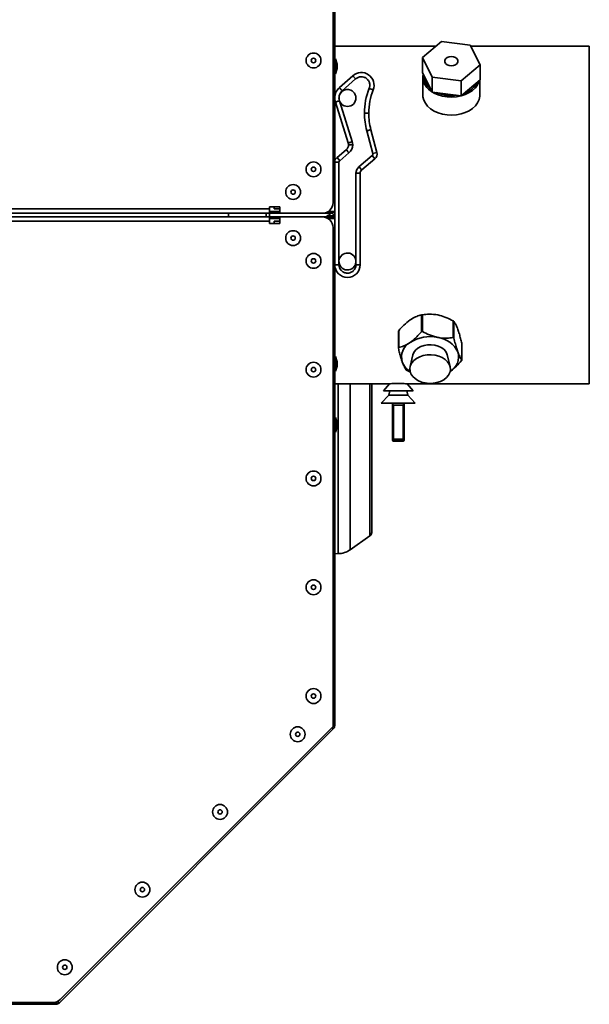
# Model space of a CAD drawing. Units: millimetres. Extents: x 3230 to 13160, y 29 to 7950.
# Drawn here: x 5424 to 5692, y 967 to 1430 of the extents above; entities that cross this region are included whole.
import ezdxf

# ---------------------------------------------------------------- set-up
doc = ezdxf.new("R2010")
doc.units = ezdxf.units.MM

msp = doc.modelspace()

# ---------------------------------------------------------------- linework, layer by layer
at = {"color": 7, "linetype": 'Continuous', "lineweight": 35, "ltscale": 20}
for p, q in [((5571.27, 1344.24), (5571.27, 1579.24)), ((5572.07, 1340.04), (5572.07, 1577.04)), ((5622.3, 1420.09), (5613.35, 1412.61)), ((5635.94, 1418.35), (5622.3, 1420.09)), ((5619.67, 1417.89), (5572.07, 1417.89)), ((5640.63, 1409.13), (5635.94, 1418.35)), ((5691.99, 1417.89), (5636.17, 1417.89)), ((5691.99, 1417.89), (5691.99, 1258.89)), ((5572.37, 1411.97), (5572.07, 1411.97)), ((5573.27, 1409.49), (5572.37, 1411.97)), ((5572.37, 1411.97), (5572.37, 1404.97)), ((5613.35, 1412.61), (5618.04, 1403.39)), ((5613.35, 1412.61), (5613.35, 1405.54)), ((5572.07, 1404.97), (5572.37, 1404.97)), ((5572.37, 1404.97), (5573.27, 1407.44)), ((5573.27, 1409.49), (5573.27, 1407.44)), ((5613.35, 1405.54), (5618.04, 1396.32)), ((5631.68, 1401.65), (5640.63, 1409.13)), ((5640.63, 1409.13), (5640.63, 1402.06)), ((5580.59, 1404.02), (5574.25, 1398.39)), ((5575.58, 1396.89), (5581.92, 1402.52)), ((5580.59, 1404.02), (5581.92, 1402.52)), ((5613.54, 1403.44), (5613.54, 1394.96)), ((5618.04, 1403.39), (5631.68, 1401.65)), ((5618.04, 1403.39), (5618.04, 1396.32)), ((5631.68, 1394.58), (5640.63, 1402.06)), ((5631.68, 1401.65), (5631.68, 1394.58)), ((5640.44, 1394.96), (5640.44, 1401.9)), ((5590.16, 1397.34), (5588.3, 1398.07)), ((5618.04, 1396.32), (5631.68, 1394.58)), ((5572.37, 1391.58), (5578.42, 1372.38)), ((5580.33, 1372.98), (5574.28, 1392.18)), ((5588.08, 1386.37), (5586.08, 1386.37)), ((5587.17, 1378.08), (5590.04, 1367.4)), ((5591.97, 1367.92), (5589.11, 1378.6)), ((5577.49, 1369.18), (5573.14, 1365.53)), ((5580.56, 1371.47), (5578.56, 1371.47)), ((5590.04, 1367.4), (5591.97, 1367.92)), ((5574.07, 1363.23), (5572.07, 1363.23)), ((5573.14, 1365.53), (5574.43, 1363.99)), ((5574.07, 1315.03), (5574.07, 1363.23)), ((5574.43, 1363.99), (5578.78, 1367.64)), ((5589.71, 1366.38), (5583.5, 1361.16)), ((5591, 1364.84), (5584.78, 1359.63)), ((5591, 1364.84), (5589.71, 1366.38)), ((5582.07, 1358.1), (5582.07, 1315.03)), ((5584.07, 1358.1), (5582.07, 1358.1)), ((5584.07, 1358.1), (5584.07, 1315.03)), ((5373.32, 1341.29), (5541.27, 1341.29)), ((5541.27, 1342.29), (5546.27, 1342.29)), ((5541.27, 1341.29), (5541.27, 1342.29)), ((5541.27, 1341.29), (5541.27, 1339.24)), ((5541.27, 1340.04), (5546.27, 1340.04)), ((5542.07, 1340.04), (5542.07, 1339.24)), ((5543.58, 1341.29), (5543.58, 1342.29)), ((5546.27, 1341.29), (5543.58, 1341.29)), ((5546.27, 1342.29), (5546.27, 1339.24)), ((5568.98, 1340.04), (5572.07, 1340.04)), ((5570.02, 1340.04), (5570.02, 1339.24)), ((5572.07, 1336.74), (5572.07, 1340.04)), ((5372.78, 1339.24), (5541.27, 1339.24)), ((5372.78, 1337.54), (5541.27, 1337.54)), ((5373.32, 1335.49), (5541.27, 1335.49)), ((5521.99, 1337.54), (5521.99, 1339.24)), ((5539.77, 1337.54), (5539.77, 1339.24)), ((5542.07, 1339.24), (5541.27, 1339.24)), ((5541.27, 1337.54), (5541.27, 1339.24)), ((5542.07, 1337.54), (5541.27, 1337.54)), ((5541.27, 1335.49), (5541.27, 1337.54)), ((5541.27, 1336.74), (5546.27, 1336.74)), ((5541.27, 1335.49), (5541.27, 1334.49)), ((5543.7, 1339.24), (5542.07, 1339.24)), ((5542.07, 1336.74), (5542.07, 1337.54)), ((5543.7, 1337.54), (5542.07, 1337.54)), ((5543.58, 1335.49), (5543.58, 1334.49)), ((5546.27, 1335.49), (5543.58, 1335.49)), ((5543.7, 1339.24), (5543.7, 1339.32)), ((5543.7, 1339.24), (5544.12, 1339.24)), ((5543.7, 1337.54), (5544.12, 1337.54)), ((5543.7, 1337.54), (5543.7, 1337.46)), ((5546.27, 1339.24), (5544.12, 1339.24)), ((5546.27, 1337.54), (5544.12, 1337.54)), ((5546.27, 1339.24), (5566.27, 1339.24)), ((5546.27, 1334.49), (5546.27, 1337.54)), ((5546.27, 1337.54), (5566.27, 1337.54)), ((5570.02, 1339.24), (5566.27, 1339.24)), ((5570.02, 1337.54), (5566.27, 1337.54)), ((5568.98, 1336.74), (5572.07, 1336.74)), ((5569.68, 1338.48), (5569.68, 1337.54)), ((5569.85, 1338.43), (5569.85, 1337.54)), ((5570.02, 1339.24), (5571.27, 1339.24)), ((5570.02, 1336.74), (5570.02, 1337.54)), ((5570.35, 1337.72), (5570.35, 1337.51)), ((5570.46, 1337.54), (5571.07, 1337.54)), ((5571.07, 1337.48), (5570.64, 1337.48)), ((5570.64, 1337.48), (5570.64, 1337.44)), ((5571.07, 1338.28), (5571.07, 1337.25)), ((5571.27, 1339.24), (5571.27, 1339.67)), ((5572.07, 1338.48), (5571.27, 1338.48)), ((5571.27, 1338.48), (5571.27, 1337.11)), ((5572.07, 1336.74), (5572.07, 1099.74)), ((5541.27, 1334.49), (5546.27, 1334.49)), ((5571.27, 1332.54), (5571.27, 1097.54)), ((5574.07, 1315.03), (5572.07, 1315.03)), ((5582.07, 1315.03), (5584.07, 1315.03)), ((5612.92, 1283.48), (5612.92, 1291.33)), ((5613.4, 1291.42), (5613.4, 1283.57)), ((5627.86, 1280.71), (5627.86, 1288.56)), ((5628.21, 1288.31), (5628.21, 1280.46)), ((5602.04, 1283.63), (5602.04, 1275.84)), ((5602.19, 1283.91), (5602.19, 1276.06)), ((5631.93, 1270.17), (5631.93, 1278.03)), ((5631.93, 1278.03), (5631.95, 1277.91)), ((5631.95, 1270.12), (5631.95, 1277.91)), ((5572.37, 1271.81), (5572.07, 1271.81)), ((5573.27, 1269.34), (5572.37, 1271.81)), ((5572.37, 1271.81), (5572.37, 1264.81)), ((5608.91, 1272.54), (5607.58, 1267.01)), ((5624.93, 1273.01), (5625.08, 1272.54)), ((5626.41, 1267.01), (5625.08, 1272.54)), ((5572.37, 1264.81), (5573.27, 1267.29)), ((5573.27, 1269.34), (5573.27, 1267.29)), ((5572.07, 1264.81), (5572.37, 1264.81)), ((5606.13, 1265.18), (5607.74, 1264.39)), ((5572.07, 1258.89), (5596.81, 1258.89)), ((5573.75, 1178.96), (5573.75, 1258.89)), ((5579.32, 1180.76), (5579.32, 1258.89)), ((5588.64, 1233.39), (5588.64, 1258.89)), ((5597.85, 1258.95), (5594.99, 1255.62)), ((5608.99, 1255.62), (5606.13, 1258.96)), ((5607.24, 1258.89), (5691.99, 1258.89)), ((5597.49, 1253.62), (5593.99, 1249.87)), ((5594.99, 1255.62), (5608.99, 1255.62)), ((5597.99, 1255.62), (5597.49, 1253.62)), ((5597.49, 1253.62), (5606.49, 1253.62)), ((5606.49, 1253.62), (5605.99, 1255.62)), ((5609.99, 1249.87), (5606.49, 1253.62)), ((5593.99, 1249.87), (5609.99, 1249.87)), ((5599.24, 1232.8), (5599.24, 1249.87)), ((5599.61, 1248.94), (5604.37, 1248.94)), ((5599.74, 1248.81), (5599.74, 1232.94)), ((5604.24, 1248.81), (5599.74, 1248.81)), ((5604.24, 1232.94), (5604.24, 1248.81)), ((5604.74, 1249.87), (5604.74, 1232.8)), ((5572.37, 1243.14), (5572.07, 1243.14)), ((5573.27, 1240.67), (5572.37, 1243.14)), ((5572.37, 1243.14), (5572.37, 1236.14)), ((5572.37, 1236.14), (5573.27, 1238.61)), ((5573.27, 1240.67), (5573.27, 1238.61)), ((5572.07, 1236.14), (5572.37, 1236.14)), ((5588.64, 1187.29), (5588.64, 1233.39)), ((5599.24, 1232.37), (5599.24, 1232.8)), ((5599.24, 1232.8), (5599.74, 1232.8)), ((5599.24, 1232.37), (5599.74, 1232.37)), ((5599.74, 1232.8), (5599.74, 1232.94)), ((5599.74, 1232.94), (5604.24, 1232.94)), ((5599.74, 1232.8), (5599.74, 1232.37)), ((5604.24, 1232.8), (5599.74, 1232.8)), ((5599.74, 1231.87), (5599.74, 1232.37)), ((5599.74, 1232.37), (5604.24, 1232.37)), ((5604.24, 1231.87), (5599.74, 1231.87)), ((5604.24, 1232.94), (5604.24, 1232.8)), ((5604.24, 1232.37), (5604.24, 1232.8)), ((5604.24, 1232.8), (5604.74, 1232.8)), ((5604.24, 1232.37), (5604.24, 1231.87)), ((5604.24, 1232.37), (5604.74, 1232.37)), ((5604.74, 1232.8), (5604.74, 1232.37)), ((5579.32, 1180.76), (5588.64, 1187.29)), ((5572.07, 1178.93), (5573.75, 1178.96)), ((5571.27, 1098.94), (5572.07, 1099.74)), ((5572.07, 1098.06), (5572.07, 1099.74)), ((5442.2, 967.34), (5571.47, 1096.61)), ((5571.27, 1097.54), (5442.73, 969)), ((5570.9, 1097.17), (5571.47, 1096.61)), ((5571.27, 1098.06), (5572.07, 1098.06)), ((5373.32, 966.74), (5440.75, 966.74)), ((5439.2, 967.54), (5376.27, 967.54)), ((5440.75, 967.54), (5440.75, 966.74)), ((5441.64, 967.91), (5442.2, 967.34))]:
    msp.add_line(p, q, dxfattribs=at)
at = {"color": 7, "linetype": 'Continuous', "lineweight": 35, "ltscale": 20, "flags": 128}
for points in [[(5628.05, 1408.81), (5628.99, 1409.19), (5629.68, 1409.77), (5630.04, 1410.49), (5630.04, 1411.25), (5629.68, 1411.97), (5628.98, 1412.55), (5628.05, 1412.93), (5626.99, 1413.06), (5625.93, 1412.93), (5625, 1412.55), (5624.31, 1411.96), (5623.94, 1411.25), (5623.94, 1410.49), (5624.31, 1409.77), (5625, 1409.19), (5625.93, 1408.81), (5626.99, 1408.68), (5628.05, 1408.81)], [(5640.22, 1401.72), (5640.08, 1401.25), (5639.39, 1399.75), (5638.36, 1398.36), (5637.02, 1397.11), (5635.41, 1396.03), (5633.57, 1395.15), (5631.55, 1394.5), (5629.4, 1394.09), (5627.19, 1393.93), (5624.98, 1394.04), (5622.81, 1394.4), (5620.77, 1395.01), (5618.89, 1395.85), (5617.23, 1396.9)], [(5574.25, 1398.39), (5574.28, 1398.36), (5574.36, 1398.28), (5574.48, 1398.14), (5574.64, 1397.95), (5574.84, 1397.73), (5575.07, 1397.47), (5575.32, 1397.19), (5575.58, 1396.89)], [(5572.37, 1391.58), (5572.41, 1391.59), (5572.52, 1391.62), (5572.69, 1391.68), (5572.93, 1391.75), (5573.22, 1391.84), (5573.55, 1391.95), (5573.91, 1392.06), (5574.28, 1392.18)], [(5613.54, 1394.96), (5613.61, 1394.03), (5614, 1392.49), (5614.76, 1391.01), (5615.84, 1389.64), (5617.23, 1388.41), (5618.89, 1387.37), (5620.77, 1386.53), (5622.81, 1385.92), (5624.98, 1385.56), (5627.19, 1385.45), (5629.4, 1385.6), (5631.55, 1386.01), (5633.57, 1386.66), (5635.41, 1387.54), (5637.02, 1388.62), (5638.36, 1389.88), (5639.39, 1391.27), (5640.08, 1392.76), (5640.41, 1394.31), (5640.44, 1394.96)], [(5587.17, 1378.08), (5587.55, 1378.19), (5587.91, 1378.28), (5588.25, 1378.37), (5588.54, 1378.45), (5588.78, 1378.51), (5588.96, 1378.56), (5589.07, 1378.59), (5589.11, 1378.6)], [(5578.42, 1372.38), (5578.46, 1372.39), (5578.57, 1372.42), (5578.75, 1372.48), (5578.98, 1372.55), (5579.27, 1372.64), (5579.6, 1372.75), (5579.96, 1372.86), (5580.33, 1372.98)], [(5577.49, 1369.18), (5577.52, 1369.15), (5577.59, 1369.06), (5577.71, 1368.92), (5577.87, 1368.73), (5578.06, 1368.49), (5578.29, 1368.23), (5578.53, 1367.94), (5578.78, 1367.64)], [(5584.78, 1359.63), (5584.76, 1359.66), (5584.69, 1359.75), (5584.57, 1359.89), (5584.41, 1360.08), (5584.21, 1360.31), (5583.99, 1360.58), (5583.75, 1360.86), (5583.5, 1361.16)], [(5608.91, 1272.54), (5609.37, 1273.71), (5610.16, 1274.78), (5611.26, 1275.71), (5612.6, 1276.47), (5614.14, 1277), (5615.8, 1277.31), (5617.51, 1277.36), (5619.2, 1277.15), (5620.79, 1276.71), (5622.22, 1276.03), (5623.42, 1275.17), (5624.34, 1274.14), (5624.93, 1273.01)], [(5626.53, 1265.54), (5626.44, 1266.86), (5625.99, 1268.14), (5625.19, 1269.34), (5624.08, 1270.41), (5622.7, 1271.3), (5621.09, 1271.98), (5619.33, 1272.43), (5617.48, 1272.62), (5615.61, 1272.56), (5613.79, 1272.24), (5612.1, 1271.68), (5610.59, 1270.89), (5609.33, 1269.91), (5608.37, 1268.78), (5607.73, 1267.53), (5607.45, 1266.23), (5607.54, 1264.9), (5607.99, 1263.62), (5608.79, 1262.42), (5609.9, 1261.36), (5611.29, 1260.46), (5612.89, 1259.78), (5614.65, 1259.33), (5616.5, 1259.14), (5618.37, 1259.2), (5620.19, 1259.52), (5621.88, 1260.08), (5623.39, 1260.87), (5624.65, 1261.85), (5625.62, 1262.98), (5626.25, 1264.23), (5626.53, 1265.54)]]:
    msp.add_lwpolyline(points, dxfattribs=at)
at = {"color": 7, "linetype": 'Continuous', "lineweight": 35, "ltscale": 400}
for centre, radius in [((5562.07, 1411.18), 3.5), ((5562.07, 1411.18), 1.03), ((5562.07, 1359.95), 3.5), ((5562.07, 1359.95), 1.03), ((5552.47, 1349.24), 3.5), ((5552.47, 1349.24), 1.03), ((5552.47, 1327.54), 3.5), ((5552.47, 1327.54), 1.03), ((5562.07, 1316.83), 3.5), ((5562.07, 1316.83), 1.03), ((5562.07, 1265.6), 3.5), ((5562.07, 1265.6), 1.03), ((5562.07, 1214.36), 3.5), ((5562.07, 1214.36), 1.03), ((5562.07, 1163.13), 3.5), ((5562.07, 1163.13), 1.03), ((5562.07, 1111.89), 3.5), ((5562.07, 1111.89), 1.03), ((5554.62, 1093.9), 3.5), ((5554.62, 1093.9), 1.03), ((5518.05, 1057.33), 3.5), ((5518.05, 1057.33), 1.03), ((5481.48, 1020.76), 3.5), ((5481.48, 1020.76), 1.03), ((5444.91, 984.19), 3.5), ((5444.91, 984.19), 1.03)]:
    msp.add_circle(centre, radius, dxfattribs=at)
for centre, radius, start, end in [((5584.58, 1399.53), 6, 338.5511, 131.6), ((5621.5, 1403.57), 7.92, 170.5133, 237.3682), ((5621.92, 1404.09), 7.87, 179.4638, 234.4487), ((5629.61, 1406.14), 10.99, 288.0046, 331.7952), ((5578.57, 1393.53), 6.5, 131.6, 180), ((5578.07, 1393.53), 4, 67.4773, 247.4773), ((5578.57, 1393.53), 4.5, 131.6, 197.5), ((5578.07, 1393.53), 4, 247.4773, 67.4773), ((5618.08, 1386.37), 32, 158.5511, 180), ((5618.08, 1386.37), 30, 158.5511, 180), ((5626.98, 1412.08), 17.45, 246.6678, 278.8007), ((5578.57, 1393.53), 6.5, 180, 197.5), ((5618.08, 1386.37), 32, 180, 195), ((5618.08, 1386.37), 30, 180, 195), ((5575.56, 1371.47), 5, 0, 17.5), ((5575.56, 1371.47), 3, 310, 0), ((5575.56, 1371.47), 3, 0, 17.5), ((5575.56, 1371.47), 5, 310, 0), ((5589.07, 1367.14), 3, 310, 15), ((5575.07, 1363.23), 3, 130, 180), ((5586.07, 1358.1), 4, 130, 180), ((5586.07, 1358.1), 2, 130, 180), ((5566.27, 1344.24), 5, 270, 0), ((5570.02, 1341.29), 2.05, 270, 322.4281), ((5566.27, 1332.54), 5, 0, 90), ((5569.77, 1336.48), 2, 92.546, 148.019), ((5569.69, 1338.18), 0.3, 57.9693, 92.546), ((5569.27, 1337.5), 1.1, 11.5324, 57.9693), ((5570.02, 1335.49), 2.05, 37.5719, 90), ((5570.64, 1337.78), 0.3, 191.5324, 270), ((5571.27, 1338.28), 0.2, 90, 180), ((5578.07, 1316.53), 4, 7.6185, 187.6185), ((5578.07, 1316.53), 4, 187.6185, 7.6185), ((5578.07, 1315.03), 6, 180, 0), ((5616.98, 1263.6), 17.54, 78.0097, 122.5316), ((5619.13, 1268.75), 12.11, 25.3825, 82.9026), ((5611.46, 1271.53), 7.9, 119.6765, 197.1593), ((5622.52, 1271.61), 7.9, 299.6765, 17.1593), ((5612.94, 1272.86), 9.74, 202.0528, 236.6275), ((5599.63, 1232.36), 0.583, 78.5069, 131.1253), ((5599.74, 1232.37), 0.5, 180, 270), ((5604.36, 1232.36), 0.583, 48.8747, 101.4931), ((5604.24, 1232.37), 0.5, 270, 0), ((5587.49, 1188.93), 2, 305, 0), ((5573.58, 1188.96), 10, 271, 305), ((5570.02, 1098.06), 2.05, 315, 0), ((5439.2, 972.54), 5, 270, 315), ((5440.75, 968.79), 1.25, 270, 315), ((5440.75, 968.79), 2.05, 270, 315)]:
    msp.add_arc(centre, radius, start, end, dxfattribs=at)
at = {"color": 7, "linetype": 'Continuous', "lineweight": 35, "ltscale": 20}
for points, knots in [([(5581.92, 1402.52), (5582.29, 1402.79), (5583.03, 1403.33), (5584.4, 1403.6), (5585.77, 1403.43), (5587.03, 1402.8), (5588, 1401.76), (5588.46, 1400.66), (5588.59, 1399.77), (5588.58, 1399.29), (5588.55, 1399.03), (5588.54, 1398.97), (5588.53, 1398.94), (5588.52, 1398.88), (5588.47, 1398.58), (5588.38, 1398.3), (5588.3, 1398.07)], [0, 0, 0, 0, 0.127473, 0.254948, 0.382427, 0.509913, 0.645187, 0.773724, 0.839484, 0.897449, 0.908328, 0.914321, 0.914755, 0.916468, 0.931407, 1, 1, 1, 1]), ([(5574.07, 1363.23), (5574.09, 1363.39), (5574.13, 1363.69), (5574.34, 1363.9), (5574.43, 1363.99)], [0, 0, 0, 0, 0.56, 1, 1, 1, 1]), ([(5590.07, 1367.14), (5590.05, 1366.98), (5590.01, 1366.68), (5589.8, 1366.47), (5589.71, 1366.38)], [0, 0, 0, 0, 0.559122, 1, 1, 1, 1]), ([(5590.04, 1367.4), (5590.05, 1367.35), (5590.07, 1367.27), (5590.07, 1367.18), (5590.07, 1367.14)], [0, 0, 0, 0, 0.559851, 1, 1, 1, 1]), ([(5542.5, 1340.1), (5542.55, 1340.01), (5542.74, 1339.69), (5543.32, 1339.34), (5543.86, 1339.27), (5544.12, 1339.24)], [0, 0, 0, 0, 0.1610786, 0.5805393, 1, 1, 1, 1]), ([(5544.12, 1339.24), (5544.08, 1339.27), (5543.98, 1339.34), (5543.88, 1339.68), (5543.82, 1339.97), (5543.81, 1340.04)], [0, 0, 0, 0, 0.434769, 0.869538, 1, 1, 1, 1]), ([(5569.61, 1340.04), (5569.61, 1340.02), (5569.67, 1339.8), (5569.78, 1339.5), (5569.91, 1339.27), (5569.99, 1339.25), (5570.02, 1339.24)], [0, 0, 0, 0, 0.034822, 0.413487, 0.792151, 1, 1, 1, 1]), ([(5542.54, 1336.74), (5542.58, 1336.81), (5542.76, 1337.1), (5543.33, 1337.44), (5543.86, 1337.51), (5544.12, 1337.54)], [0, 0, 0, 0, 0.130462, 0.565231, 1, 1, 1, 1]), ([(5544.12, 1337.54), (5544.08, 1337.51), (5543.98, 1337.44), (5543.88, 1337.1), (5543.82, 1336.81), (5543.81, 1336.74)], [0, 0, 0, 0, 0.434769, 0.869538, 1, 1, 1, 1]), ([(5569.61, 1336.74), (5569.61, 1336.76), (5569.67, 1336.98), (5569.78, 1337.28), (5569.91, 1337.51), (5569.99, 1337.53), (5570.02, 1337.54)], [0, 0, 0, 0, 0.034822, 0.413487, 0.792151, 1, 1, 1, 1]), ([(5582.07, 1314.88), (5581.99, 1314.37), (5581.83, 1313.34), (5580.88, 1312.05), (5579.55, 1311.21), (5577.99, 1310.93), (5576.45, 1311.26), (5575.15, 1312.16), (5574.25, 1313.48), (5574.13, 1314.51), (5574.07, 1315.03)], [0, 0, 0, 0, 0.125001, 0.250001, 0.375001, 0.500001, 0.625001, 0.750001, 0.875, 1, 1, 1, 1]), ([(5582.07, 1315.03), (5582.07, 1315), (5582.07, 1314.95), (5582.07, 1314.9), (5582.07, 1314.88)], [0, 0, 0, 0, 0.559998, 1, 1, 1, 1]), ([(5607.55, 1289), (5606.56, 1288.23), (5604.69, 1286.77), (5602.98, 1284.82), (5602.19, 1283.91)], [0, 0, 0, 0, 0.531234, 1, 1, 1, 1]), ([(5612.92, 1291.33), (5612.18, 1291.15), (5610.67, 1290.77), (5608.82, 1289.85), (5607.77, 1289.15), (5607.55, 1289)], [0, 0, 0, 0, 0.433916, 0.882276, 1, 1, 1, 1]), ([(5612.92, 1291.33), (5612.95, 1291.34), (5613.01, 1291.35), (5613.14, 1291.38), (5613.27, 1291.4), (5613.35, 1291.41), (5613.39, 1291.42), (5613.4, 1291.42)], [0, 0, 0, 0, 0.249506, 0.500815, 0.730992, 0.959167, 1, 1, 1, 1]), ([(5620.63, 1291.37), (5619.29, 1291.55), (5616.77, 1291.88), (5614.48, 1291.57), (5613.4, 1291.42)], [0, 0, 0, 0, 0.531234, 1, 1, 1, 1]), ([(5627.86, 1288.56), (5626.86, 1289.08), (5624.83, 1290.14), (5622.34, 1291), (5620.92, 1291.31), (5620.63, 1291.37)], [0, 0, 0, 0, 0.433916, 0.882276, 1, 1, 1, 1]), ([(5627.86, 1288.56), (5627.9, 1288.54), (5627.97, 1288.49), (5628.08, 1288.42), (5628.16, 1288.36), (5628.19, 1288.33), (5628.2, 1288.31), (5628.21, 1288.31)], [0, 0, 0, 0, 0.249506, 0.500815, 0.730992, 0.959167, 1, 1, 1, 1]), ([(5630.07, 1284.54), (5629.91, 1284.96), (5629.51, 1286.01), (5628.88, 1287.31), (5628.43, 1287.97), (5628.21, 1288.31)], [0, 0, 0, 0, 0.24248, 0.615997, 1, 1, 1, 1]), ([(5631.93, 1278.03), (5631.75, 1278.78), (5631.37, 1280.29), (5630.75, 1282.55), (5630.31, 1283.85), (5630.07, 1284.54)], [0, 0, 0, 0, 0.315162, 0.634763, 1, 1, 1, 1]), ([(5602.04, 1283.63), (5602.04, 1283.63), (5602.03, 1283.64), (5602.05, 1283.7), (5602.1, 1283.8), (5602.15, 1283.87), (5602.18, 1283.91), (5602.19, 1283.91)], [0, 0, 0, 0, 0.003964, 0.337504, 0.643005, 0.945858, 1, 1, 1, 1]), ([(5612.92, 1283.48), (5612.18, 1282.64), (5610.67, 1280.95), (5608.82, 1279.3), (5607.77, 1278.55), (5607.55, 1278.39)], [0, 0, 0, 0, 0.4339164, 0.8822759, 1, 1, 1, 1]), ([(5612.92, 1283.48), (5612.95, 1283.51), (5613.01, 1283.58), (5613.14, 1283.62), (5613.27, 1283.62), (5613.35, 1283.59), (5613.39, 1283.57), (5613.4, 1283.57)], [0, 0, 0, 0, 0.249506, 0.500815, 0.730992, 0.959167, 1, 1, 1, 1]), ([(5620.63, 1280.76), (5619.29, 1281.11), (5616.77, 1281.77), (5614.48, 1283), (5613.4, 1283.57)], [0, 0, 0, 0, 0.531234, 1, 1, 1, 1]), ([(5627.86, 1280.71), (5626.86, 1280.58), (5624.83, 1280.32), (5622.34, 1280.45), (5620.92, 1280.71), (5620.63, 1280.76)], [0, 0, 0, 0, 0.433916, 0.882276, 1, 1, 1, 1]), ([(5627.86, 1280.71), (5627.9, 1280.71), (5627.97, 1280.72), (5628.08, 1280.67), (5628.16, 1280.58), (5628.19, 1280.51), (5628.2, 1280.46), (5628.21, 1280.46)], [0, 0, 0, 0, 0.249506, 0.500815, 0.730992, 0.959167, 1, 1, 1, 1]), ([(5630.07, 1273.94), (5629.91, 1274.39), (5629.51, 1275.54), (5628.88, 1277.74), (5628.43, 1279.54), (5628.21, 1280.46)], [0, 0, 0, 0, 0.24248, 0.615997, 1, 1, 1, 1]), ([(5602.05, 1275.72), (5602.04, 1275.76), (5602.03, 1275.84), (5602.05, 1275.95), (5602.1, 1276.02), (5602.15, 1276.05), (5602.18, 1276.06), (5602.19, 1276.06)], [0, 0, 0, 0, 0.249559, 0.500857, 0.73103, 0.959208, 1, 1, 1, 1]), ([(5602.05, 1275.72), (5602.24, 1274.96), (5602.61, 1273.45), (5603.23, 1271.2), (5603.68, 1269.89), (5603.91, 1269.2)], [0, 0, 0, 0, 0.315162, 0.634763, 1, 1, 1, 1]), ([(5607.55, 1278.39), (5606.56, 1277.79), (5604.69, 1276.66), (5602.98, 1276.25), (5602.19, 1276.06)], [0, 0, 0, 0, 0.531234, 1, 1, 1, 1]), ([(5631.93, 1270.17), (5631.75, 1270.45), (5631.37, 1271), (5630.75, 1272.19), (5630.31, 1273.33), (5630.07, 1273.94)], [0, 0, 0, 0, 0.315162, 0.634763, 1, 1, 1, 1]), ([(5603.91, 1269.2), (5604.07, 1268.79), (5604.47, 1267.73), (5605.1, 1266.44), (5605.55, 1265.77), (5605.78, 1265.43)], [0, 0, 0, 0, 0.24248, 0.615997, 1, 1, 1, 1]), ([(5626.43, 1264.75), (5627.42, 1265.52), (5629.29, 1266.97), (5631, 1268.92), (5631.8, 1269.83)], [0, 0, 0, 0, 0.531234, 1, 1, 1, 1]), ([(5631.93, 1270.17), (5631.94, 1270.16), (5631.95, 1270.12), (5631.94, 1270.04), (5631.88, 1269.95), (5631.83, 1269.88), (5631.8, 1269.84), (5631.8, 1269.83)], [0, 0, 0, 0, 0.249559, 0.500857, 0.73103, 0.959208, 1, 1, 1, 1]), ([(5606.13, 1265.18), (5606.09, 1265.2), (5606.01, 1265.25), (5605.9, 1265.32), (5605.82, 1265.38), (5605.79, 1265.42), (5605.78, 1265.43), (5605.78, 1265.43)], [0, 0, 0, 0, 0.249506, 0.500815, 0.730992, 0.959167, 1, 1, 1, 1]), ([(5589.49, 1188.93), (5589.49, 1189), (5589.49, 1189.12), (5589.49, 1190.19), (5589.49, 1191.81), (5589.49, 1193.85), (5589.49, 1196.13), (5589.49, 1198.82), (5589.49, 1201.9), (5589.49, 1205.31), (5589.49, 1208.99), (5589.49, 1212.9), (5589.49, 1217.38), (5589.49, 1222.41), (5589.49, 1227.91), (5589.49, 1233.39), (5589.49, 1238.87), (5589.49, 1244.37), (5589.49, 1249.41), (5589.49, 1253.86), (5589.49, 1256.92), (5589.49, 1258.5), (5589.49, 1258.89)], [0, 0, 0, 0, 0.055876, 0.113482, 0.172703, 0.219005, 0.265301, 0.312589, 0.35987, 0.407158, 0.454439, 0.500741, 0.547038, 0.606264, 0.66387, 0.719741, 0.775617, 0.833222, 0.892444, 0.938746, 0.985042, 1, 1, 1, 1]), ([(5607.24, 1258.89), (5607.18, 1258.89), (5607.07, 1258.9), (5606.16, 1258.96), (5604.83, 1259.02), (5603.17, 1259.06), (5601.38, 1259.07), (5599.66, 1259.03), (5598.19, 1258.98), (5597.19, 1258.92), (5596.71, 1258.89), (5596.79, 1258.89), (5596.81, 1258.89)], [0, 0, 0, 0, 0.107211, 0.214417, 0.321769, 0.429218, 0.536508, 0.64363, 0.750839, 0.858252, 0.965669, 1, 1, 1, 1]), ([(5599.29, 1249.87), (5599.32, 1249.69), (5599.38, 1249.41), (5599.49, 1249.09), (5599.58, 1248.97), (5599.61, 1248.94)], [0, 0, 0, 0, 0.549539, 0.876091, 1, 1, 1, 1]), ([(5599.61, 1248.94), (5599.65, 1248.9), (5599.7, 1248.85), (5599.74, 1248.81), (5599.74, 1248.81)], [0, 0, 0, 0, 0.976294, 1, 1, 1, 1]), ([(5604.24, 1248.81), (5604.24, 1248.81), (5604.29, 1248.85), (5604.33, 1248.9), (5604.37, 1248.94)], [0, 0, 0, 0, 0.023706, 1, 1, 1, 1]), ([(5604.37, 1248.94), (5604.42, 1249.01), (5604.61, 1249.29), (5604.66, 1249.62), (5604.69, 1249.87)], [0, 0, 0, 0, 0.257924, 1, 1, 1, 1]), ([(5571.47, 1096.61), (5571.41, 1096.6), (5571.3, 1096.58), (5570.99, 1096.75), (5570.74, 1096.92), (5570.68, 1096.95)], [0, 0, 0, 0, 0.434769, 0.869538, 1, 1, 1, 1]), ([(5571.27, 1098.37), (5571.34, 1098.36), (5571.64, 1098.3), (5571.97, 1098.19), (5572.04, 1098.1), (5572.07, 1098.06)], [0, 0, 0, 0, 0.130462, 0.565231, 1, 1, 1, 1]), ([(5440.75, 966.74), (5440.71, 966.77), (5440.62, 966.84), (5440.5, 967.24), (5440.42, 967.62), (5440.39, 967.77)], [0, 0, 0, 0, 0.377362, 0.754725, 1, 1, 1, 1]), ([(5440.75, 967.54), (5440.71, 967.55), (5440.63, 967.58), (5440.56, 967.74), (5440.53, 967.8)], [0, 0, 0, 0, 0.6215425, 1, 1, 1, 1]), ([(5441.6, 968.25), (5441.63, 968.19), (5441.69, 968.02), (5441.66, 967.95), (5441.64, 967.91)], [0, 0, 0, 0, 0.39246, 1, 1, 1, 1]), ([(5441.72, 968.33), (5441.81, 968.2), (5442.03, 967.88), (5442.23, 967.5), (5442.21, 967.4), (5442.2, 967.34)], [0, 0, 0, 0, 0.249325, 0.624662, 1, 1, 1, 1])]:
    msp.add_open_spline(points, degree=3, knots=knots, dxfattribs=at)

doc.saveas('drawing.dxf')
